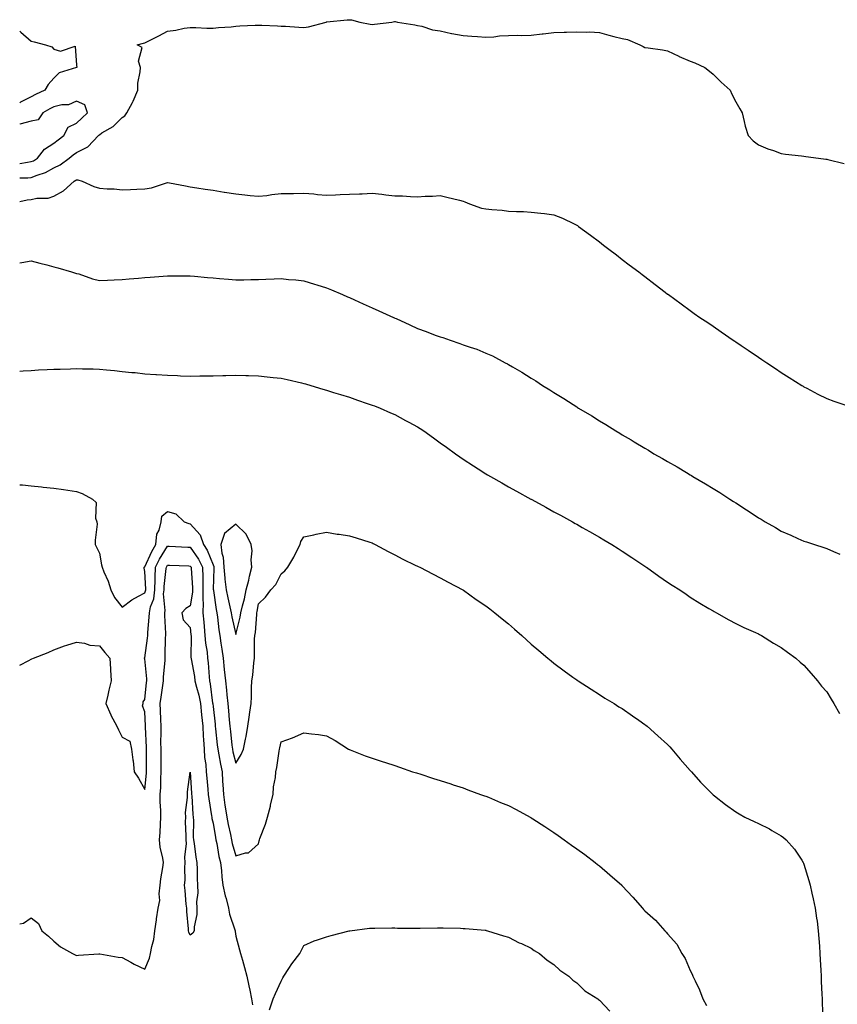
# Model space of a CAD drawing. Units: inches. Extents: x 1031843 to 1034483, y 7334858 to 7337498.
# Drawn here: x 1031843 to 1032203, y 7336070 to 7336503 of the extents above; entities that cross this region are included whole.
import ezdxf

# ---------------------------------------------------------------- set-up
doc = ezdxf.new("R2010")
doc.units = ezdxf.units.IN
doc.header["$MEASUREMENT"] = 0
doc.layers.add('Contour_10317334', color=7, linetype='Continuous', true_color=0x3a8f48)

msp = doc.modelspace()

# ---------------------------------------------------------------- linework, layer by layer
at = {"layer": 'Contour_10317334'}
for points in [[(1031843, 7336433.29, 3199), (1031846.6, 7336433.36, 3199), (1031848.05, 7336433.52, 3199), (1031850.71, 7336434.57, 3199), (1031854.3, 7336435.67, 3199), (1031858.05, 7336437.67, 3199), (1031860.84, 7336439.12, 3199), (1031864.75, 7336441.92, 3199), (1031866.57, 7336443.39, 3199), (1031868.05, 7336444.5, 3199), (1031873.03, 7336446.93, 3199), (1031877.62, 7336451.92, 3199), (1031877.84, 7336452.13, 3199), (1031878.05, 7336452.32, 3199), (1031879.2, 7336453.07, 3199), (1031884.1, 7336455.86, 3199), (1031888.05, 7336459.94, 3199), (1031889.28, 7336460.69, 3199), (1031890.1, 7336461.92, 3199), (1031892.64, 7336466.51, 3199), (1031892.95, 7336467.02, 3199), (1031894.98, 7336471.92, 3199), (1031895.02, 7336474.95, 3199), (1031896.06, 7336479.93, 3199), (1031896.1, 7336481.92, 3199), (1031895.34, 7336484.63, 3199), (1031896.88, 7336490.74, 3199), (1031894.65, 7336491.92, 3199), (1031897.42, 7336492.55, 3199), (1031898.05, 7336492.76, 3199), (1031899.77, 7336493.64, 3199), (1031904.16, 7336495.8, 3199), (1031908.05, 7336497.94, 3199), (1031911.68, 7336498.29, 3199), (1031915.3, 7336499.17, 3199), (1031918.05, 7336499.52, 3199), (1031920.47, 7336499.49, 3199), (1031925.39, 7336499.26, 3199), (1031928.05, 7336499.24, 3199), (1031930.41, 7336499.55, 3199), (1031936, 7336499.87, 3199), (1031938.05, 7336500.1, 3199), (1031939.79, 7336500.19, 3199), (1031946.64, 7336500.51, 3199), (1031948.05, 7336500.58, 3199), (1031949.5, 7336500.48, 3199), (1031956.41, 7336500.27, 3199), (1031958.05, 7336500.16, 3199), (1031959.94, 7336500.03, 3199), (1031965.8, 7336499.67, 3199), (1031968.05, 7336499.52, 3199), (1031970.1, 7336499.86, 3199), (1031977.89, 7336501.92, 3199), (1031978.01, 7336501.97, 3199), (1031978.05, 7336501.97, 3199), (1031978.11, 7336501.97, 3199), (1031987.09, 7336502.88, 3199), (1031988.05, 7336502.94, 3199), (1031988.95, 7336502.81, 3199), (1031992.58, 7336501.92, 3199), (1031997.15, 7336501.01, 3199), (1031998.05, 7336500.88, 3199), (1031999.07, 7336500.9, 3199), (1032006.66, 7336501.92, 3199), (1032007.85, 7336502.11, 3199), (1032008.05, 7336502.13, 3199), (1032008.25, 7336502.12, 3199), (1032009.28, 7336501.92, 3199), (1032016.78, 7336500.65, 3199), (1032018.05, 7336500.42, 3199), (1032019.94, 7336500.04, 3199), (1032024.63, 7336498.5, 3199), (1032028.05, 7336498, 3199), (1032033.03, 7336496.9, 3199), (1032033.07, 7336496.9, 3199), (1032038.05, 7336496.03, 3199), (1032041.86, 7336495.73, 3199), (1032044.48, 7336495.49, 3199), (1032048.05, 7336495.2, 3199), (1032051.59, 7336495.46, 3199), (1032054.16, 7336495.8, 3199), (1032058.05, 7336496.05, 3199), (1032062.23, 7336496.11, 3199), (1032063.93, 7336496.05, 3199), (1032068.05, 7336496.11, 3199), (1032072.8, 7336496.67, 3199), (1032073.25, 7336496.73, 3199), (1032078.05, 7336497.25, 3199), (1032082.56, 7336497.4, 3199), (1032083.6, 7336497.47, 3199), (1032088.05, 7336497.64, 3199), (1032092.52, 7336497.46, 3199), (1032093.67, 7336497.54, 3199), (1032098.05, 7336497.34, 3199), (1032102.21, 7336496.08, 3199), (1032104.4, 7336495.57, 3199), (1032108.05, 7336494.59, 3199), (1032110.35, 7336494.22, 3199), (1032115.78, 7336491.92, 3199), (1032117.27, 7336491.14, 3199), (1032118.05, 7336490.77, 3199), (1032119.46, 7336490.51, 3199), (1032125.86, 7336489.73, 3199), (1032128.05, 7336489.25, 3199), (1032132.99, 7336486.86, 3199), (1032133.19, 7336486.77, 3199), (1032138.05, 7336484.66, 3199), (1032140, 7336483.88, 3199), (1032144.38, 7336481.92, 3199), (1032146.43, 7336480.3, 3199), (1032148.05, 7336478.92, 3199), (1032151.6, 7336475.47, 3199), (1032155.55, 7336471.92, 3199), (1032156.37, 7336470.23, 3199), (1032158.05, 7336466.82, 3199), (1032159.79, 7336463.67, 3199), (1032160.84, 7336461.92, 3199), (1032161.8, 7336458.17, 3199), (1032162.21, 7336456.08, 3199), (1032163.44, 7336451.92, 3199), (1032165.75, 7336449.63, 3199), (1032168.05, 7336447.87, 3199), (1032172.17, 7336446.04, 3199), (1032174.65, 7336445.32, 3199), (1032178.05, 7336444.1, 3199), (1032179.87, 7336443.73, 3199), (1032186.98, 7336443, 3199), (1032188.05, 7336442.81, 3199), (1032188.81, 7336442.68, 3199), (1032194.51, 7336441.92, 3199), (1032197.7, 7336441.57, 3199), (1032198.05, 7336441.52, 3199), (1032198.6, 7336441.38, 3199), (1032205.8, 7336439.68, 3199)], [(1031843, 7336497.84, 3199), (1031843.54, 7336497.4, 3199), (1031848.05, 7336493.47, 3199), (1031849.36, 7336493.22, 3199), (1031854.42, 7336491.92, 3199), (1031857.07, 7336490.95, 3199), (1031858.05, 7336489.99, 3199), (1031860.88, 7336489.08, 3199), (1031867.39, 7336491.26, 3199), (1031868.05, 7336482.87, 3199), (1031868.07, 7336481.94, 3199), (1031868.07, 7336481.92, 3199), (1031868.05, 7336481.92, 3199), (1031868.03, 7336481.91, 3199), (1031860.43, 7336479.53, 3199), (1031858.05, 7336477.13, 3199), (1031855.55, 7336474.41, 3199), (1031854.09, 7336471.92, 3199), (1031849.91, 7336470.07, 3199), (1031848.05, 7336469.03, 3199), (1031843.4, 7336466.57, 3199), (1031843, 7336466.32, 3199)], [(1031848.05, 7336440.45, 3200), (1031849.1, 7336440.87, 3200), (1031850.84, 7336441.92, 3200), (1031853.97, 7336446, 3200), (1031858.05, 7336448.61, 3200), (1031859.89, 7336450.08, 3200), (1031862.37, 7336451.92, 3200), (1031864.38, 7336455.59, 3200), (1031868.05, 7336457.34, 3200), (1031870.35, 7336459.62, 3200), (1031872.85, 7336461.92, 3200), (1031871.6, 7336465.48, 3200), (1031868.05, 7336467.04, 3200), (1031864.53, 7336465.44, 3200), (1031861.55, 7336465.42, 3200), (1031858.05, 7336464.58, 3200), (1031856.25, 7336463.72, 3200), (1031853.25, 7336461.92, 3200), (1031851.14, 7336458.83, 3200), (1031848.05, 7336458.25, 3200), (1031843.05, 7336456.93, 3200), (1031843, 7336456.92, 3200)], [(1031843, 7336439.66, 3200), (1031846.41, 7336440.27, 3200), (1031848.05, 7336440.45, 3200)], [(1031843, 7336422.96, 3198), (1031846.31, 7336423.65, 3198), (1031848.05, 7336423.85, 3198), (1031850.47, 7336424.35, 3198), (1031855.59, 7336424.38, 3198), (1031858.05, 7336425.22, 3198), (1031862.31, 7336427.65, 3198), (1031866.92, 7336431.92, 3198), (1031867.7, 7336432.27, 3198), (1031868.05, 7336432.51, 3198), (1031868.64, 7336432.51, 3198), (1031870.51, 7336431.92, 3198), (1031875.65, 7336429.51, 3198), (1031878.05, 7336428.84, 3198), (1031881.43, 7336428.53, 3198), (1031884.59, 7336428.46, 3198), (1031888.05, 7336428.1, 3198), (1031891.7, 7336428.26, 3198), (1031894.53, 7336428.4, 3198), (1031898.05, 7336428.56, 3198), (1031900.98, 7336428.99, 3198), (1031907.17, 7336431.04, 3198), (1031908.05, 7336431.22, 3198), (1031908.91, 7336431.06, 3198), (1031915.98, 7336429.85, 3198), (1031918.05, 7336429.44, 3198), (1031921, 7336428.98, 3198), (1031924.55, 7336428.41, 3198), (1031928.05, 7336427.85, 3198), (1031932.93, 7336427.04, 3198), (1031933.13, 7336427, 3198), (1031938.05, 7336426.25, 3198), (1031941.98, 7336425.85, 3198), (1031944.38, 7336425.6, 3198), (1031948.05, 7336425.21, 3198), (1031951.76, 7336425.62, 3198), (1031953.97, 7336426, 3198), (1031958.05, 7336426.41, 3198), (1031962.62, 7336426.5, 3198), (1031963.48, 7336426.49, 3198), (1031968.05, 7336426.59, 3198), (1031972.35, 7336426.23, 3198), (1031973.95, 7336426.03, 3198), (1031978.05, 7336425.65, 3198), (1031981.98, 7336425.84, 3198), (1031984.05, 7336425.93, 3198), (1031988.05, 7336426.13, 3198), (1031992.5, 7336426.36, 3198), (1031993.66, 7336426.31, 3198), (1031998.05, 7336426.62, 3198), (1032002.27, 7336426.14, 3198), (1032004.09, 7336425.88, 3198), (1032008.05, 7336425.42, 3198), (1032011.47, 7336425.34, 3198), (1032014.87, 7336425.1, 3198), (1032018.05, 7336425.03, 3198), (1032021.33, 7336425.2, 3198), (1032024.63, 7336425.33, 3198), (1032028.05, 7336425.51, 3198), (1032030.92, 7336424.79, 3198), (1032036.53, 7336423.44, 3198), (1032038.05, 7336423.06, 3198), (1032038.83, 7336422.7, 3198), (1032040.94, 7336421.92, 3198), (1032046.14, 7336420, 3198), (1032048.05, 7336419.63, 3198), (1032050.65, 7336419.33, 3198), (1032055.22, 7336419.08, 3198), (1032058.05, 7336418.69, 3198), (1032061.53, 7336418.45, 3198), (1032064.71, 7336418.58, 3198), (1032068.05, 7336418.28, 3198), (1032072.21, 7336417.76, 3198), (1032073.83, 7336417.7, 3198), (1032078.05, 7336417, 3198), (1032081.74, 7336415.62, 3198), (1032086.96, 7336413.02, 3198), (1032088.05, 7336412.52, 3198), (1032088.4, 7336412.28, 3198), (1032088.89, 7336411.92, 3198), (1032094.16, 7336408.04, 3198), (1032098.05, 7336405.12, 3198), (1032099.85, 7336403.72, 3198), (1032102.27, 7336401.92, 3198), (1032105.51, 7336399.39, 3198), (1032108.05, 7336397.41, 3198), (1032111.21, 7336395.08, 3198), (1032115.43, 7336391.92, 3198), (1032116.9, 7336390.76, 3198), (1032118.05, 7336389.84, 3198), (1032122.54, 7336386.41, 3198), (1032126.96, 7336383.02, 3198), (1032128.05, 7336382.17, 3198), (1032128.21, 7336382.07, 3198), (1032128.4, 7336381.92, 3198), (1032134.01, 7336377.87, 3198), (1032138.05, 7336374.92, 3198), (1032139.81, 7336373.67, 3198), (1032142.29, 7336371.92, 3198), (1032145.75, 7336369.61, 3198), (1032148.05, 7336368.03, 3198), (1032151.68, 7336365.56, 3198), (1032156.9, 7336361.92, 3198), (1032157.58, 7336361.46, 3198), (1032158.05, 7336361.15, 3198), (1032160.41, 7336359.55, 3198), (1032163.56, 7336357.44, 3198), (1032168.05, 7336354.4, 3198), (1032169.51, 7336353.39, 3198), (1032171.66, 7336351.92, 3198), (1032175.51, 7336349.38, 3198), (1032178.05, 7336347.71, 3198), (1032181.57, 7336345.45, 3198), (1032187.13, 7336341.92, 3198), (1032187.7, 7336341.56, 3198), (1032188.05, 7336341.35, 3198), (1032189.24, 7336340.73, 3198), (1032194.2, 7336338.08, 3198), (1032198.05, 7336336.17, 3198), (1032201.16, 7336335.02, 3198), (1032206.92, 7336333.05, 3198)], [(1031843, 7336395.89, 3197), (1031843.93, 7336396.05, 3197), (1031848.05, 7336396.83, 3197), (1031851.88, 7336395.75, 3197), (1031854.94, 7336395.02, 3197), (1031858.05, 7336394.21, 3197), (1031859.81, 7336393.68, 3197), (1031865.82, 7336391.92, 3197), (1031867.54, 7336391.41, 3197), (1031868.05, 7336391.27, 3197), (1031868.97, 7336391.01, 3197), (1031875.06, 7336388.93, 3197), (1031878.05, 7336388.2, 3197), (1031881.66, 7336388.31, 3197), (1031884.57, 7336388.45, 3197), (1031888.05, 7336388.57, 3197), (1031891.14, 7336388.82, 3197), (1031895.3, 7336389.17, 3197), (1031898.05, 7336389.39, 3197), (1031900.39, 7336389.57, 3197), (1031906.14, 7336390.02, 3197), (1031908.05, 7336390.16, 3197), (1031909.77, 7336390.2, 3197), (1031916.29, 7336390.17, 3197), (1031918.05, 7336390.21, 3197), (1031919.92, 7336390.05, 3197), (1031925.61, 7336389.48, 3197), (1031928.05, 7336389.29, 3197), (1031930.94, 7336389.03, 3197), (1031934.81, 7336388.68, 3197), (1031938.05, 7336388.38, 3197), (1031941.55, 7336388.43, 3197), (1031944.63, 7336388.51, 3197), (1031948.05, 7336388.56, 3197), (1031951.29, 7336388.67, 3197), (1031954.96, 7336388.83, 3197), (1031958.05, 7336388.95, 3197), (1031961.33, 7336388.64, 3197), (1031964.5, 7336388.37, 3197), (1031968.05, 7336388.01, 3197), (1031972.7, 7336386.56, 3197), (1031973.73, 7336386.24, 3197), (1031978.05, 7336384.88, 3197), (1031980.12, 7336383.98, 3197), (1031985, 7336381.92, 3197), (1031987.15, 7336381.02, 3197), (1031988.05, 7336380.68, 3197), (1031990.32, 7336379.65, 3197), (1031994.07, 7336377.94, 3197), (1031998.05, 7336376.16, 3197), (1032000.96, 7336374.83, 3197), (1032007.39, 7336371.92, 3197), (1032007.84, 7336371.71, 3197), (1032008.05, 7336371.62, 3197), (1032008.6, 7336371.37, 3197), (1032014.71, 7336368.59, 3197), (1032018.05, 7336367.08, 3197), (1032021.82, 7336365.68, 3197), (1032025.86, 7336364.11, 3197), (1032028.05, 7336363.28, 3197), (1032029.16, 7336363.04, 3197), (1032032.41, 7336361.92, 3197), (1032036.6, 7336360.48, 3197), (1032038.05, 7336359.87, 3197), (1032041.21, 7336358.75, 3197), (1032044.05, 7336357.92, 3197), (1032048.05, 7336356.22, 3197), (1032051.06, 7336354.93, 3197), (1032056.6, 7336351.92, 3197), (1032057.58, 7336351.44, 3197), (1032058.05, 7336351.17, 3197), (1032059.83, 7336350.14, 3197), (1032063.95, 7336347.82, 3197), (1032068.05, 7336345.22, 3197), (1032070.06, 7336343.93, 3197), (1032073.01, 7336341.92, 3197), (1032076.17, 7336340.05, 3197), (1032078.05, 7336338.89, 3197), (1032082.35, 7336336.21, 3197), (1032086.47, 7336333.5, 3197), (1032088.05, 7336332.48, 3197), (1032088.38, 7336332.26, 3197), (1032088.89, 7336331.92, 3197), (1032094.65, 7336328.53, 3197), (1032098.05, 7336326.43, 3197), (1032100.86, 7336324.73, 3197), (1032105.24, 7336321.92, 3197), (1032107.01, 7336320.88, 3197), (1032108.05, 7336320.26, 3197), (1032112.01, 7336317.96, 3197), (1032113.32, 7336317.2, 3197), (1032118.05, 7336314.36, 3197), (1032119.59, 7336313.46, 3197), (1032122.05, 7336311.92, 3197), (1032125.88, 7336309.76, 3197), (1032128.05, 7336308.5, 3197), (1032132.25, 7336306.11, 3197), (1032136.31, 7336303.65, 3197), (1032138.05, 7336302.62, 3197), (1032138.5, 7336302.36, 3197), (1032139.2, 7336301.92, 3197), (1032144.79, 7336298.66, 3197), (1032148.05, 7336296.65, 3197), (1032150.98, 7336294.85, 3197), (1032155.43, 7336291.92, 3197), (1032157.03, 7336290.9, 3197), (1032158.05, 7336290.23, 3197), (1032162.76, 7336287.21, 3197), (1032163.11, 7336286.98, 3197), (1032168.05, 7336283.64, 3197), (1032169.16, 7336283.03, 3197), (1032171, 7336281.92, 3197), (1032175.51, 7336279.39, 3197), (1032178.05, 7336277.84, 3197), (1032182.25, 7336276.11, 3197), (1032185.32, 7336274.65, 3197), (1032188.05, 7336273.42, 3197), (1032189.22, 7336273.1, 3197), (1032192.72, 7336271.92, 3197), (1032196.8, 7336270.68, 3197), (1032198.05, 7336270.24, 3197), (1032201.08, 7336268.89, 3197), (1032203.85, 7336267.72, 3197)], [(1031843, 7336348.3, 3196), (1031844.53, 7336348.39, 3196), (1031848.05, 7336348.6, 3196), (1031851.21, 7336348.76, 3196), (1031855.06, 7336348.94, 3196), (1031858.05, 7336349.09, 3196), (1031860.8, 7336349.17, 3196), (1031865.39, 7336349.26, 3196), (1031868.05, 7336349.35, 3196), (1031870.67, 7336349.29, 3196), (1031875.32, 7336349.19, 3196), (1031878.05, 7336349.14, 3196), (1031881.16, 7336348.82, 3196), (1031884.65, 7336348.53, 3196), (1031888.05, 7336348.16, 3196), (1031892.27, 7336347.71, 3196), (1031893.73, 7336347.6, 3196), (1031898.05, 7336347.12, 3196), (1031902.93, 7336346.81, 3196), (1031903.19, 7336346.78, 3196), (1031908.05, 7336346.47, 3196), (1031912.46, 7336346.33, 3196), (1031913.73, 7336346.24, 3196), (1031918.05, 7336346.1, 3196), (1031922.29, 7336346.16, 3196), (1031923.83, 7336346.14, 3196), (1031928.05, 7336346.21, 3196), (1031932.42, 7336346.3, 3196), (1031933.64, 7336346.33, 3196), (1031938.05, 7336346.44, 3196), (1031942.44, 7336346.31, 3196), (1031943.71, 7336346.26, 3196), (1031948.05, 7336346.12, 3196), (1031951.9, 7336345.76, 3196), (1031954.5, 7336345.47, 3196), (1031958.05, 7336345.13, 3196), (1031960.67, 7336344.53, 3196), (1031966.94, 7336343.04, 3196), (1031968.05, 7336342.78, 3196), (1031968.71, 7336342.59, 3196), (1031971.04, 7336341.92, 3196), (1031976.43, 7336340.31, 3196), (1031978.05, 7336339.84, 3196), (1031981.06, 7336338.9, 3196), (1031984.09, 7336337.95, 3196), (1031988.05, 7336336.74, 3196), (1031991.62, 7336335.49, 3196), (1031995.9, 7336334.07, 3196), (1031998.05, 7336333.34, 3196), (1031999.07, 7336332.93, 3196), (1032001.59, 7336331.92, 3196), (1032006.1, 7336329.96, 3196), (1032008.05, 7336329.11, 3196), (1032012.72, 7336326.58, 3196), (1032014.18, 7336325.79, 3196), (1032018.05, 7336323.68, 3196), (1032019.14, 7336323.01, 3196), (1032020.8, 7336321.92, 3196), (1032025.04, 7336318.9, 3196), (1032028.05, 7336316.73, 3196), (1032030.84, 7336314.71, 3196), (1032034.75, 7336311.92, 3196), (1032036.66, 7336310.53, 3196), (1032038.05, 7336309.57, 3196), (1032042.68, 7336306.54, 3196), (1032044.77, 7336305.21, 3196), (1032048.05, 7336303.1, 3196), (1032048.79, 7336302.66, 3196), (1032050.08, 7336301.92, 3196), (1032055.14, 7336299.01, 3196), (1032058.05, 7336297.34, 3196), (1032061.55, 7336295.41, 3196), (1032067.89, 7336291.92, 3196), (1032067.99, 7336291.86, 3196), (1032068.05, 7336291.83, 3196), (1032068.25, 7336291.72, 3196), (1032074.46, 7336288.34, 3196), (1032078.05, 7336286.39, 3196), (1032080.92, 7336284.8, 3196), (1032086.17, 7336281.92, 3196), (1032087.39, 7336281.25, 3196), (1032088.05, 7336280.87, 3196), (1032090.51, 7336279.46, 3196), (1032093.73, 7336277.61, 3196), (1032098.05, 7336275.12, 3196), (1032100.06, 7336273.94, 3196), (1032103.46, 7336271.92, 3196), (1032106.27, 7336270.13, 3196), (1032108.05, 7336268.98, 3196), (1032112.31, 7336266.18, 3196), (1032116.76, 7336263.21, 3196), (1032118.05, 7336262.35, 3196), (1032118.3, 7336262.18, 3196), (1032118.71, 7336261.92, 3196), (1032124.2, 7336258.07, 3196), (1032128.05, 7336255.37, 3196), (1032130.12, 7336253.99, 3196), (1032133.4, 7336251.92, 3196), (1032136.16, 7336250.03, 3196), (1032138.05, 7336248.75, 3196), (1032142.25, 7336246.11, 3196), (1032146.14, 7336243.84, 3196), (1032148.05, 7336242.7, 3196), (1032148.54, 7336242.41, 3196), (1032149.55, 7336241.92, 3196), (1032154.96, 7336238.83, 3196), (1032158.05, 7336237.19, 3196), (1032161.57, 7336235.43, 3196), (1032166.76, 7336233.22, 3196), (1032168.05, 7336232.63, 3196), (1032168.5, 7336232.36, 3196), (1032169.38, 7336231.92, 3196), (1032174.63, 7336228.51, 3196), (1032178.05, 7336226.63, 3196), (1032180.75, 7336224.62, 3196), (1032184.42, 7336221.92, 3196), (1032186.33, 7336220.21, 3196), (1032188.05, 7336218.87, 3196), (1032191.27, 7336215.14, 3196), (1032194.01, 7336211.92, 3196), (1032195.73, 7336209.61, 3196), (1032198.05, 7336207.09, 3196), (1032200, 7336203.88, 3196), (1032201.25, 7336201.92, 3196), (1032203.75, 7336197.62, 3196)], [(1031843, 7336298.27, 3195), (1031844.28, 7336298.15, 3195), (1031848.05, 7336297.8, 3195), (1031852.66, 7336297.31, 3195), (1031853.36, 7336297.24, 3195), (1031858.05, 7336296.78, 3195), (1031862.27, 7336296.15, 3195), (1031864.16, 7336295.8, 3195), (1031868.05, 7336295.2, 3195), (1031870.45, 7336294.32, 3195), (1031875.08, 7336291.92, 3195), (1031876.59, 7336290.46, 3195), (1031876.41, 7336283.55, 3195), (1031876.96, 7336281.92, 3195), (1031877.07, 7336280.94, 3195), (1031876.14, 7336273.84, 3195), (1031876.27, 7336271.92, 3195), (1031876.86, 7336270.72, 3195), (1031878.05, 7336268.11, 3195), (1031879.05, 7336262.92, 3195), (1031879.3, 7336261.92, 3195), (1031880.08, 7336259.89, 3195), (1031881.9, 7336255.76, 3195), (1031883.15, 7336251.92, 3195), (1031884.71, 7336248.58, 3195), (1031888.05, 7336244.36, 3195), (1031892.33, 7336247.64, 3195), (1031895.26, 7336249.14, 3195), (1031898.05, 7336250.73, 3195), (1031898.4, 7336251.57, 3195), (1031898.44, 7336251.92, 3195), (1031898.44, 7336252.32, 3195), (1031898.05, 7336260.08, 3195), (1031897.72, 7336261.59, 3195), (1031897.74, 7336261.92, 3195), (1031897.87, 7336262.09, 3195), (1031898.05, 7336262.16, 3195), (1031901.14, 7336268.83, 3195), (1031902.93, 7336271.92, 3195), (1031903.4, 7336276.56, 3195), (1031904.32, 7336278.19, 3195), (1031905.24, 7336281.92, 3195), (1031905.57, 7336284.4, 3195), (1031908.05, 7336286.43, 3195), (1031911.62, 7336285.49, 3195), (1031915.34, 7336281.92, 3195), (1031917.35, 7336281.22, 3195), (1031918.05, 7336281.09, 3195), (1031922.39, 7336276.25, 3195), (1031923.91, 7336271.92, 3195), (1031925.53, 7336269.41, 3195), (1031928.05, 7336263.06, 3195), (1031928.38, 7336262.24, 3195), (1031928.38, 7336261.92, 3195), (1031928.42, 7336261.55, 3195), (1031928.19, 7336252.06, 3195), (1031928.21, 7336251.92, 3195), (1031928.25, 7336251.73, 3195), (1031929.48, 7336243.34, 3195), (1031929.77, 7336241.92, 3195), (1031930.06, 7336239.91, 3195), (1031930.55, 7336234.42, 3195), (1031930.98, 7336231.92, 3195), (1031931.49, 7336228.48, 3195), (1031931.98, 7336225.84, 3195), (1031932.52, 7336221.92, 3195), (1031932.99, 7336216.97, 3195), (1031933.01, 7336216.88, 3195), (1031933.52, 7336211.92, 3195), (1031934.01, 7336207.87, 3195), (1031934.16, 7336205.81, 3195), (1031934.59, 7336201.92, 3195), (1031934.91, 7336198.78, 3195), (1031935.22, 7336194.74, 3195), (1031935.49, 7336191.92, 3195), (1031935.75, 7336189.62, 3195), (1031936.39, 7336183.58, 3195), (1031936.57, 7336181.92, 3195), (1031936.82, 7336180.69, 3195), (1031938.05, 7336175.69, 3195), (1031940.47, 7336179.5, 3195), (1031941.53, 7336181.92, 3195), (1031942.31, 7336186.18, 3195), (1031942.6, 7336187.37, 3195), (1031943.32, 7336191.92, 3195), (1031943.97, 7336196.01, 3195), (1031944.28, 7336198.15, 3195), (1031944.85, 7336201.92, 3195), (1031945.04, 7336204.92, 3195), (1031945.02, 7336208.89, 3195), (1031945.2, 7336211.92, 3195), (1031945.57, 7336214.4, 3195), (1031945.96, 7336219.84, 3195), (1031946.25, 7336221.92, 3195), (1031946.37, 7336223.59, 3195), (1031946.37, 7336230.24, 3195), (1031946.49, 7336231.92, 3195), (1031946.72, 7336233.24, 3195), (1031947.27, 7336241.13, 3195), (1031947.39, 7336241.92, 3195), (1031947.5, 7336242.47, 3195), (1031948.05, 7336245.84, 3195), (1031951.14, 7336248.83, 3195), (1031953.52, 7336251.92, 3195), (1031955.71, 7336254.26, 3195), (1031958.05, 7336259.05, 3195), (1031959.59, 7336260.38, 3195), (1031961.04, 7336261.92, 3195), (1031963.62, 7336266.35, 3195), (1031964.67, 7336268.53, 3195), (1031966.39, 7336271.92, 3195), (1031966.64, 7336273.32, 3195), (1031968.05, 7336275.31, 3195), (1031972.37, 7336276.25, 3195), (1031973.42, 7336276.55, 3195), (1031978.05, 7336277.33, 3195), (1031982.66, 7336276.54, 3195), (1031983.5, 7336276.47, 3195), (1031988.05, 7336275.77, 3195), (1031991.06, 7336274.93, 3195), (1031996.98, 7336272.99, 3195), (1031998.05, 7336272.66, 3195), (1031998.54, 7336272.4, 3195), (1031999.46, 7336271.92, 3195), (1032005.04, 7336268.91, 3195), (1032008.05, 7336267.43, 3195), (1032011.62, 7336265.5, 3195), (1032017.05, 7336262.91, 3195), (1032018.05, 7336262.42, 3195), (1032018.36, 7336262.24, 3195), (1032019.05, 7336261.92, 3195), (1032024.96, 7336258.84, 3195), (1032028.05, 7336257.33, 3195), (1032031.49, 7336255.37, 3195), (1032037.99, 7336251.92, 3195), (1032038.05, 7336251.88, 3195), (1032038.19, 7336251.78, 3195), (1032043.89, 7336247.76, 3195), (1032048.05, 7336244.93, 3195), (1032049.77, 7336243.63, 3195), (1032052.09, 7336241.92, 3195), (1032055.34, 7336239.2, 3195), (1032058.05, 7336236.95, 3195), (1032060.73, 7336234.6, 3195), (1032063.87, 7336231.92, 3195), (1032066.04, 7336229.91, 3195), (1032068.05, 7336228.13, 3195), (1032071.37, 7336225.24, 3195), (1032075.32, 7336221.92, 3195), (1032076.8, 7336220.67, 3195), (1032078.05, 7336219.66, 3195), (1032082.48, 7336216.36, 3195), (1032086.39, 7336213.59, 3195), (1032088.05, 7336212.39, 3195), (1032088.32, 7336212.2, 3195), (1032088.75, 7336211.92, 3195), (1032094.4, 7336208.26, 3195), (1032098.05, 7336205.98, 3195), (1032100.49, 7336204.37, 3195), (1032104.5, 7336201.92, 3195), (1032106.66, 7336200.54, 3195), (1032108.05, 7336199.68, 3195), (1032112.58, 7336196.46, 3195), (1032115.39, 7336194.58, 3195), (1032118.05, 7336192.77, 3195), (1032118.52, 7336192.39, 3195), (1032119.12, 7336191.92, 3195), (1032123.81, 7336187.68, 3195), (1032128.05, 7336183.88, 3195), (1032129.03, 7336182.89, 3195), (1032129.96, 7336181.92, 3195), (1032133.64, 7336177.52, 3195), (1032138.05, 7336172.43, 3195), (1032138.28, 7336172.16, 3195), (1032138.5, 7336171.92, 3195), (1032142.6, 7336167.37, 3195), (1032143.03, 7336166.9, 3195), (1032147.89, 7336161.92, 3195), (1032147.97, 7336161.85, 3195), (1032148.05, 7336161.79, 3195), (1032148.64, 7336161.34, 3195), (1032153.6, 7336157.46, 3195), (1032158.05, 7336154.33, 3195), (1032159.51, 7336153.39, 3195), (1032161.96, 7336151.92, 3195), (1032166.17, 7336150.04, 3195), (1032168.05, 7336149.2, 3195), (1032172.85, 7336146.73, 3195), (1032173.85, 7336146.11, 3195), (1032178.05, 7336143.65, 3195), (1032179.07, 7336142.94, 3195), (1032180.26, 7336141.92, 3195), (1032183.95, 7336137.82, 3195), (1032187.05, 7336132.92, 3195), (1032187.74, 7336131.92, 3195), (1032187.84, 7336131.71, 3195), (1032188.05, 7336131.22, 3195), (1032190.24, 7336124.11, 3195), (1032190.78, 7336121.92, 3195), (1032191.57, 7336118.4, 3195), (1032192.15, 7336116.03, 3195), (1032193.03, 7336111.92, 3195), (1032193.62, 7336107.49, 3195), (1032193.79, 7336106.19, 3195), (1032194.36, 7336101.92, 3195), (1032194.59, 7336098.47, 3195), (1032194.83, 7336095.14, 3195), (1032195.06, 7336091.92, 3195), (1032195.22, 7336089.08, 3195), (1032195.41, 7336084.55, 3195), (1032195.55, 7336081.92, 3195), (1032195.67, 7336079.54, 3195), (1032195.92, 7336074.04, 3195), (1032196.04, 7336071.92, 3195), (1032196.12, 7336069.99, 3195), (1032196.41, 7336063.57, 3195)], [(1031843, 7336218.76, 3194), (1031847.03, 7336220.9, 3194), (1031848.05, 7336221.49, 3194), (1031848.32, 7336221.64, 3194), (1031849.01, 7336221.92, 3194), (1031855.53, 7336224.43, 3194), (1031858.05, 7336225.57, 3194), (1031862.68, 7336227.29, 3194), (1031863.69, 7336227.57, 3194), (1031868.05, 7336228.98, 3194), (1031871.49, 7336228.48, 3194), (1031873.79, 7336227.67, 3194), (1031878.05, 7336227.3, 3194), (1031880.49, 7336224.36, 3194), (1031882.66, 7336221.92, 3194), (1031882.97, 7336217.01, 3194), (1031882.97, 7336216.84, 3194), (1031883.28, 7336211.92, 3194), (1031882.15, 7336207.81, 3194), (1031881.76, 7336205.64, 3194), (1031880.88, 7336201.92, 3194), (1031883.07, 7336196.94, 3194), (1031883.15, 7336196.82, 3194), (1031885.71, 7336191.92, 3194), (1031886.51, 7336190.38, 3194), (1031888.05, 7336187.13, 3194), (1031891.49, 7336185.36, 3194), (1031892.21, 7336181.92, 3194), (1031892.76, 7336177.22, 3194), (1031892.85, 7336176.72, 3194), (1031893.32, 7336171.92, 3194), (1031895.24, 7336169.12, 3194), (1031898.05, 7336164.06, 3194), (1031898.73, 7336171.25, 3194), (1031898.75, 7336171.92, 3194), (1031898.75, 7336172.63, 3194), (1031898.79, 7336181.18, 3194), (1031898.77, 7336181.92, 3194), (1031898.77, 7336182.64, 3194), (1031898.32, 7336191.64, 3194), (1031898.32, 7336192.18, 3194), (1031898.05, 7336198.24, 3194), (1031897.03, 7336200.9, 3194), (1031897.27, 7336201.92, 3194), (1031897.29, 7336202.68, 3194), (1031898.05, 7336203.66, 3194), (1031898.77, 7336211.2, 3194), (1031898.87, 7336211.92, 3194), (1031898.87, 7336212.74, 3194), (1031898.05, 7336221.64, 3194), (1031897.91, 7336221.78, 3194), (1031897.89, 7336221.92, 3194), (1031897.97, 7336221.99, 3194), (1031898.05, 7336222.11, 3194), (1031899.24, 7336230.72, 3194), (1031899.34, 7336231.92, 3194), (1031899.36, 7336233.23, 3194), (1031900, 7336239.96, 3194), (1031900.04, 7336241.92, 3194), (1031900.57, 7336244.43, 3194), (1031902.01, 7336247.96, 3194), (1031902.5, 7336251.92, 3194), (1031902.62, 7336256.5, 3194), (1031902.58, 7336257.39, 3194), (1031902.74, 7336261.92, 3194), (1031904.51, 7336265.46, 3194), (1031908.05, 7336271.24, 3194), (1031908.77, 7336271.21, 3194), (1031916.9, 7336270.76, 3194), (1031918.05, 7336270.71, 3194), (1031921.68, 7336265.55, 3194), (1031923.4, 7336261.92, 3194), (1031923.54, 7336257.41, 3194), (1031923.52, 7336256.46, 3194), (1031923.64, 7336251.92, 3194), (1031923.54, 7336247.42, 3194), (1031923.69, 7336246.28, 3194), (1031923.58, 7336241.92, 3194), (1031923.95, 7336237.82, 3194), (1031924.1, 7336235.87, 3194), (1031924.46, 7336231.92, 3194), (1031924.71, 7336228.58, 3194), (1031925.41, 7336224.56, 3194), (1031925.65, 7336221.92, 3194), (1031925.94, 7336219.81, 3194), (1031926.29, 7336213.67, 3194), (1031926.51, 7336211.92, 3194), (1031926.8, 7336210.67, 3194), (1031927.89, 7336202.08, 3194), (1031927.93, 7336201.92, 3194), (1031927.93, 7336201.8, 3194), (1031928.05, 7336200.59, 3194), (1031928.97, 7336192.83, 3194), (1031929.05, 7336191.92, 3194), (1031929.16, 7336190.81, 3194), (1031929.91, 7336183.78, 3194), (1031930.1, 7336181.92, 3194), (1031930.63, 7336179.35, 3194), (1031931.35, 7336175.21, 3194), (1031932.05, 7336171.92, 3194), (1031932.29, 7336167.68, 3194), (1031932.41, 7336166.29, 3194), (1031932.64, 7336161.92, 3194), (1031933.32, 7336157.2, 3194), (1031933.44, 7336156.54, 3194), (1031934.12, 7336151.92, 3194), (1031934.75, 7336148.62, 3194), (1031935.73, 7336144.25, 3194), (1031936.19, 7336141.92, 3194), (1031936.53, 7336140.39, 3194), (1031938.05, 7336134.87, 3194), (1031942.39, 7336136.26, 3194), (1031943.71, 7336136.25, 3194), (1031948.05, 7336140.18, 3194), (1031948.4, 7336141.56, 3194), (1031948.44, 7336141.92, 3194), (1031948.66, 7336142.53, 3194), (1031951.12, 7336148.85, 3194), (1031952.03, 7336151.92, 3194), (1031953.28, 7336156.7, 3194), (1031953.4, 7336157.28, 3194), (1031954.55, 7336161.92, 3194), (1031954.63, 7336165.33, 3194), (1031955.57, 7336169.43, 3194), (1031955.65, 7336171.92, 3194), (1031956.19, 7336173.78, 3194), (1031957.17, 7336181.04, 3194), (1031957.37, 7336181.92, 3194), (1031957.46, 7336182.5, 3194), (1031958.05, 7336185.12, 3194), (1031962.99, 7336186.86, 3194), (1031963.09, 7336186.89, 3194), (1031968.05, 7336189, 3194), (1031971.45, 7336188.53, 3194), (1031974.51, 7336188.38, 3194), (1031978.05, 7336187.77, 3194), (1031981.76, 7336185.64, 3194), (1031987.6, 7336181.92, 3194), (1031987.89, 7336181.77, 3194), (1031988.05, 7336181.7, 3194), (1031988.42, 7336181.56, 3194), (1031995.06, 7336178.93, 3194), (1031998.05, 7336177.88, 3194), (1032002.5, 7336176.38, 3194), (1032003.99, 7336175.98, 3194), (1032008.05, 7336174.73, 3194), (1032010.1, 7336173.97, 3194), (1032015.78, 7336171.92, 3194), (1032017.52, 7336171.4, 3194), (1032018.05, 7336171.26, 3194), (1032019.01, 7336170.96, 3194), (1032025.12, 7336168.99, 3194), (1032028.05, 7336168.13, 3194), (1032032.68, 7336166.55, 3194), (1032033.75, 7336166.22, 3194), (1032038.05, 7336164.82, 3194), (1032040.14, 7336164.01, 3194), (1032045.78, 7336161.92, 3194), (1032047.48, 7336161.35, 3194), (1032048.05, 7336161.18, 3194), (1032049.32, 7336160.66, 3194), (1032054.57, 7336158.44, 3194), (1032058.05, 7336157.02, 3194), (1032061.41, 7336155.28, 3194), (1032067.52, 7336151.92, 3194), (1032067.87, 7336151.74, 3194), (1032068.05, 7336151.64, 3194), (1032068.83, 7336151.13, 3194), (1032073.99, 7336147.85, 3194), (1032078.05, 7336145.14, 3194), (1032079.96, 7336143.82, 3194), (1032082.5, 7336141.92, 3194), (1032085.75, 7336139.62, 3194), (1032088.05, 7336137.98, 3194), (1032091.59, 7336135.45, 3194), (1032096.19, 7336131.92, 3194), (1032097.25, 7336131.12, 3194), (1032098.05, 7336130.47, 3194), (1032102.7, 7336126.57, 3194), (1032107.89, 7336121.92, 3194), (1032107.97, 7336121.84, 3194), (1032108.05, 7336121.75, 3194), (1032112.8, 7336116.67, 3194), (1032116.96, 7336111.92, 3194), (1032117.48, 7336111.35, 3194), (1032118.05, 7336110.7, 3194), (1032122.72, 7336106.6, 3194), (1032126.8, 7336101.92, 3194), (1032127.46, 7336101.32, 3194), (1032128.05, 7336100.57, 3194), (1032132.11, 7336095.99, 3194), (1032134.34, 7336091.92, 3194), (1032135.84, 7336089.71, 3194), (1032138.05, 7336084.43, 3194), (1032138.89, 7336082.77, 3194), (1032139.2, 7336081.92, 3194), (1032140.16, 7336079.81, 3194), (1032142.11, 7336075.99, 3194), (1032143.6, 7336071.92, 3194), (1032145.22, 7336069.09, 3194)], [(1031843, 7336104.96, 3193), (1031844.65, 7336105.33, 3193), (1031848.05, 7336107.65, 3193), (1031851.29, 7336105.16, 3193), (1031852.72, 7336101.92, 3193), (1031855.61, 7336099.48, 3193), (1031858.05, 7336097.29, 3193), (1031860.9, 7336094.78, 3193), (1031866.16, 7336091.92, 3193), (1031867.42, 7336091.3, 3193), (1031868.05, 7336091.05, 3193), (1031868.85, 7336091.12, 3193), (1031877.84, 7336091.7, 3193), (1031878.05, 7336091.72, 3193), (1031878.26, 7336091.71, 3193), (1031886.37, 7336090.24, 3193), (1031888.05, 7336090.14, 3193), (1031891.92, 7336088.05, 3193), (1031893.36, 7336087.23, 3193), (1031898.05, 7336084.98, 3193), (1031900.18, 7336089.79, 3193), (1031900.61, 7336091.92, 3193), (1031901.14, 7336095, 3193), (1031901.96, 7336098.02, 3193), (1031902.46, 7336101.92, 3193), (1031903.21, 7336106.77, 3193), (1031903.23, 7336107.1, 3193), (1031903.89, 7336111.92, 3193), (1031904.71, 7336115.26, 3193), (1031904.3, 7336118.17, 3193), (1031904.77, 7336121.92, 3193), (1031905.14, 7336124.83, 3193), (1031905.96, 7336129.83, 3193), (1031906.23, 7336131.92, 3193), (1031906.04, 7336133.93, 3193), (1031904.81, 7336138.67, 3193), (1031904.57, 7336141.92, 3193), (1031904.77, 7336145.2, 3193), (1031904.98, 7336148.85, 3193), (1031905.16, 7336151.92, 3193), (1031905.16, 7336154.82, 3193), (1031904.87, 7336158.74, 3193), (1031904.87, 7336161.92, 3193), (1031905.04, 7336164.93, 3193), (1031905.14, 7336169, 3193), (1031905.3, 7336171.92, 3193), (1031905.28, 7336174.69, 3193), (1031905.22, 7336179.08, 3193), (1031905.2, 7336181.92, 3193), (1031905.16, 7336184.82, 3193), (1031905.26, 7336189.12, 3193), (1031905.2, 7336191.92, 3193), (1031905.1, 7336194.87, 3193), (1031904.96, 7336198.83, 3193), (1031904.85, 7336201.92, 3193), (1031905.2, 7336204.77, 3193), (1031906.04, 7336209.92, 3193), (1031906.31, 7336211.92, 3193), (1031906.31, 7336213.65, 3193), (1031906.96, 7336220.82, 3193), (1031906.96, 7336221.92, 3193), (1031907.03, 7336222.94, 3193), (1031907.17, 7336231.04, 3193), (1031907.23, 7336231.92, 3193), (1031907.25, 7336232.72, 3193), (1031906.84, 7336240.71, 3193), (1031906.86, 7336241.92, 3193), (1031907.07, 7336242.9, 3193), (1031906.33, 7336250.21, 3193), (1031906.55, 7336251.92, 3193), (1031906.59, 7336253.38, 3193), (1031907.5, 7336261.38, 3193), (1031907.52, 7336261.92, 3193), (1031907.7, 7336262.27, 3193), (1031908.05, 7336262.83, 3193), (1031908.93, 7336262.79, 3193), (1031917.48, 7336262.48, 3193), (1031918.05, 7336262.45, 3193), (1031918.26, 7336262.14, 3193), (1031918.38, 7336261.92, 3193), (1031918.38, 7336261.58, 3193), (1031919.07, 7336252.93, 3193), (1031919.09, 7336251.92, 3193), (1031919.07, 7336250.9, 3193), (1031918.05, 7336245, 3193), (1031916.16, 7336243.81, 3193), (1031914.36, 7336241.92, 3193), (1031914.87, 7336238.73, 3193), (1031918.05, 7336235.44, 3193), (1031918.36, 7336232.23, 3193), (1031918.38, 7336231.92, 3193), (1031918.42, 7336231.56, 3193), (1031918.36, 7336222.22, 3193), (1031918.38, 7336221.92, 3193), (1031918.44, 7336221.54, 3193), (1031919.91, 7336213.78, 3193), (1031920.12, 7336211.92, 3193), (1031920.76, 7336209.21, 3193), (1031921.82, 7336205.69, 3193), (1031922.56, 7336201.92, 3193), (1031923.03, 7336196.94, 3193), (1031923.03, 7336196.9, 3193), (1031923.5, 7336191.92, 3193), (1031923.75, 7336187.62, 3193), (1031923.89, 7336186.08, 3193), (1031924.16, 7336181.92, 3193), (1031924.36, 7336178.22, 3193), (1031924.87, 7336175.1, 3193), (1031925.08, 7336171.92, 3193), (1031925.28, 7336169.15, 3193), (1031925.75, 7336164.21, 3193), (1031925.94, 7336161.92, 3193), (1031926.14, 7336160.02, 3193), (1031927.41, 7336152.56, 3193), (1031927.48, 7336151.92, 3193), (1031927.54, 7336151.4, 3193), (1031928.05, 7336149.26, 3193), (1031929.14, 7336143.01, 3193), (1031929.36, 7336141.92, 3193), (1031929.71, 7336140.26, 3193), (1031930.67, 7336134.54, 3193), (1031931.29, 7336131.92, 3193), (1031931.74, 7336128.23, 3193), (1031931.86, 7336125.72, 3193), (1031932.41, 7336121.92, 3193), (1031933.42, 7336117.3, 3193), (1031933.77, 7336116.19, 3193), (1031934.89, 7336111.92, 3193), (1031935.35, 7336109.22, 3193), (1031937.68, 7336102.3, 3193), (1031937.76, 7336101.92, 3193), (1031937.78, 7336101.64, 3193), (1031938.05, 7336099.6, 3193), (1031939.71, 7336093.59, 3193), (1031940.18, 7336091.92, 3193), (1031940.98, 7336088.99, 3193), (1031941.94, 7336085.8, 3193), (1031942.91, 7336081.92, 3193), (1031943.85, 7336077.72, 3193), (1031944.24, 7336075.73, 3193), (1031945.04, 7336071.92, 3193), (1031945.49, 7336069.36, 3193)], [(1031952.89, 7336067.08, 3193), (1031954.57, 7336071.92, 3193), (1031955.61, 7336074.36, 3193), (1031958.05, 7336079.77, 3193), (1031958.75, 7336081.21, 3193), (1031959.16, 7336081.92, 3193), (1031961.37, 7336085.24, 3193), (1031962.68, 7336087.29, 3193), (1031966.25, 7336091.92, 3193), (1031966.82, 7336093.15, 3193), (1031968.05, 7336095.49, 3193), (1031972.54, 7336097.43, 3193), (1031973.99, 7336097.86, 3193), (1031978.05, 7336099.28, 3193), (1031980.1, 7336099.88, 3193), (1031988.01, 7336101.88, 3193), (1031988.05, 7336101.89, 3193), (1031988.07, 7336101.9, 3193), (1031988.25, 7336101.92, 3193), (1031996.88, 7336103.1, 3193), (1031998.05, 7336103.1, 3193), (1031999.18, 7336103.06, 3193), (1032006.78, 7336103.19, 3193), (1032008.05, 7336103.16, 3193), (1032009.24, 7336103.11, 3193), (1032016.84, 7336103.13, 3193), (1032018.05, 7336103.09, 3193), (1032019.18, 7336103.06, 3193), (1032026.76, 7336103.21, 3193), (1032028.05, 7336103.19, 3193), (1032029.28, 7336103.15, 3193), (1032036.96, 7336103.01, 3193), (1032038.05, 7336102.96, 3193), (1032039.01, 7336102.88, 3193), (1032047.84, 7336102.13, 3193), (1032048.05, 7336102.11, 3193), (1032048.21, 7336102.07, 3193), (1032048.85, 7336101.92, 3193), (1032055.88, 7336099.76, 3193), (1032058.05, 7336099.1, 3193), (1032062.8, 7336096.67, 3193), (1032063.71, 7336096.26, 3193), (1032068.05, 7336094.23, 3193), (1032069.38, 7336093.25, 3193), (1032071.64, 7336091.92, 3193), (1032075.12, 7336088.99, 3193), (1032078.05, 7336087.07, 3193), (1032080.67, 7336084.54, 3193), (1032084.53, 7336081.92, 3193), (1032086.31, 7336080.19, 3193), (1032088.05, 7336079, 3193), (1032091.66, 7336075.54, 3193), (1032097.37, 7336071.92, 3193), (1032097.72, 7336071.6, 3193), (1032098.05, 7336071.38, 3193), (1032102.68, 7336066.54, 3193)]]:
    msp.add_polyline3d(points, dxfattribs=at)
for points in [[(1031938.05, 7336232.39, 3196), (1031940.04, 7336239.93, 3196), (1031940.35, 7336241.92, 3196), (1031941.04, 7336244.9, 3196), (1031941.9, 7336248.07, 3196), (1031942.68, 7336251.92, 3196), (1031943.79, 7336256.18, 3196), (1031944.16, 7336258.03, 3196), (1031945.08, 7336261.92, 3196), (1031944.79, 7336265.18, 3196), (1031945.24, 7336269.11, 3196), (1031944.83, 7336271.92, 3196), (1031942.68, 7336276.55, 3196), (1031938.05, 7336280.84, 3196), (1031933.13, 7336276.85, 3196), (1031931.53, 7336271.92, 3196), (1031931.86, 7336268.11, 3196), (1031932.54, 7336266.41, 3196), (1031932.74, 7336261.92, 3196), (1031933.21, 7336257.07, 3196), (1031933.28, 7336256.68, 3196), (1031933.87, 7336251.92, 3196), (1031934.53, 7336248.4, 3196), (1031935.49, 7336244.48, 3196), (1031936.02, 7336241.92, 3196), (1031936.27, 7336240.14, 3196)], [(1031918.05, 7336099.99, 3192), (1031917.41, 7336101.27, 3192), (1031917.27, 7336101.92, 3192), (1031917.25, 7336102.72, 3192), (1031916.51, 7336110.37, 3192), (1031916.47, 7336111.92, 3192), (1031916.29, 7336113.67, 3192), (1031915.76, 7336119.63, 3192), (1031915.55, 7336121.92, 3192), (1031915.73, 7336124.25, 3192), (1031915.71, 7336129.58, 3192), (1031915.86, 7336131.92, 3192), (1031915.69, 7336134.28, 3192), (1031916.43, 7336140.3, 3192), (1031916.25, 7336141.92, 3192), (1031916.29, 7336143.68, 3192), (1031915.98, 7336149.85, 3192), (1031916.02, 7336151.92, 3192), (1031916, 7336153.97, 3192), (1031916.78, 7336160.65, 3192), (1031916.76, 7336161.92, 3192), (1031916.88, 7336163.1, 3192), (1031918.05, 7336171.69, 3192), (1031918.6, 7336162.47, 3192), (1031918.64, 7336161.92, 3192), (1031918.71, 7336161.26, 3192), (1031919.24, 7336153.1, 3192), (1031919.38, 7336151.92, 3192), (1031919.51, 7336150.46, 3192), (1031919.26, 7336143.13, 3192), (1031919.4, 7336141.92, 3192), (1031919.71, 7336140.26, 3192), (1031920.45, 7336134.33, 3192), (1031920.96, 7336131.92, 3192), (1031921.06, 7336128.9, 3192), (1031921.06, 7336124.93, 3192), (1031921.17, 7336121.92, 3192), (1031921.31, 7336118.66, 3192), (1031920.78, 7336114.64, 3192), (1031920.96, 7336111.92, 3192), (1031920.86, 7336109.11, 3192), (1031919.81, 7336103.68, 3192), (1031919.73, 7336101.92, 3192), (1031919.16, 7336100.8, 3192)]]:
    msp.add_polyline3d(points, close=True, dxfattribs=at)

doc.saveas('drawing.dxf')
